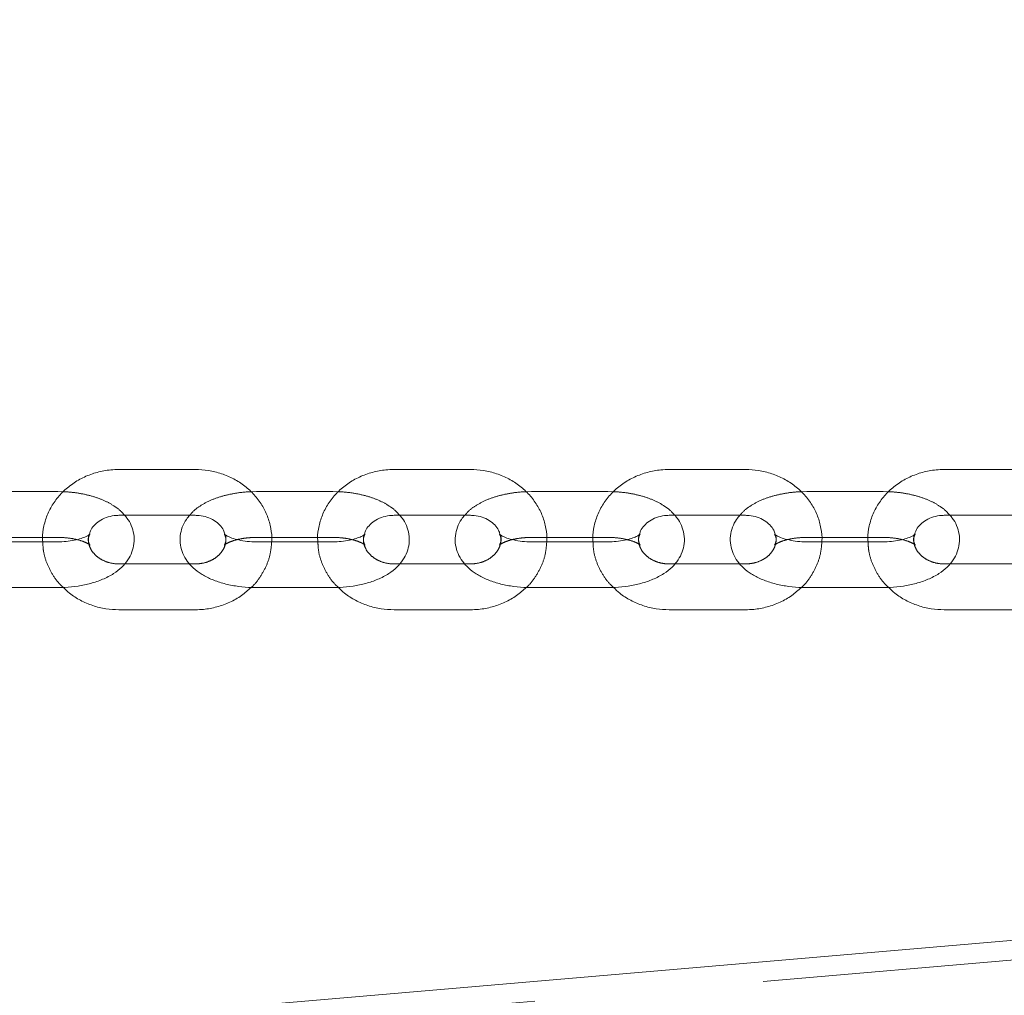
# Model space of a CAD drawing. Units: millimetres. Extents: x 0 to 59.4, y 0 to 42.1.
# Drawn here: x 12.8 to 13.2, y 7.4 to 7.8 of the extents above; entities that cross this region are included whole.
import ezdxf

# ---------------------------------------------------------------- set-up
doc = ezdxf.new("R2010")
doc.units = ezdxf.units.MM
doc.linetypes.add('HIDDEN', pattern=[0.1905, 0.127, -0.0635])

msp = doc.modelspace()

# ---------------------------------------------------------------- linework, layer by layer
at = {"color": 7, "linetype": 'Continuous', "lineweight": 15}
for p, q in [((19.3769, 7.9382), (12.59412, 7.35491)), ((12.89689, 7.61701), (12.86356, 7.61701)), ((13.01689, 7.61701), (12.98356, 7.61701)), ((13.13689, 7.61701), (13.10356, 7.61701)), ((13.25689, 7.61701), (13.22356, 7.61701)), ((12.83689, 7.60736), (12.80356, 7.60736)), ((12.83922, 7.60729), (12.83689, 7.60736)), ((12.92356, 7.60736), (12.92111, 7.60729)), ((12.95689, 7.60736), (12.92356, 7.60736)), ((12.95922, 7.60729), (12.95689, 7.60736)), ((13.04356, 7.60736), (13.04111, 7.60729)), ((13.07689, 7.60736), (13.04356, 7.60736)), ((13.07922, 7.60729), (13.07689, 7.60736)), ((13.16356, 7.60736), (13.16111, 7.60729)), ((13.19689, 7.60736), (13.16356, 7.60736)), ((13.19922, 7.60729), (13.19689, 7.60736)), ((12.86356, 7.59701), (12.89689, 7.59701)), ((12.98356, 7.59701), (13.01689, 7.59701)), ((13.10356, 7.59701), (13.13689, 7.59701)), ((13.22356, 7.59701), (13.25689, 7.59701)), ((12.83689, 7.58545), (12.80356, 7.58545)), ((12.8101, 7.58736), (12.83028, 7.58736)), ((12.95689, 7.58545), (12.92356, 7.58545)), ((12.9301, 7.58736), (12.95028, 7.58736)), ((13.07689, 7.58545), (13.04356, 7.58545)), ((13.0501, 7.58736), (13.07028, 7.58736)), ((13.19689, 7.58545), (13.16356, 7.58545)), ((13.1701, 7.58736), (13.19028, 7.58736)), ((12.89445, 7.5758), (12.86598, 7.5758)), ((13.01445, 7.5758), (12.98598, 7.5758)), ((13.13445, 7.5758), (13.10598, 7.5758)), ((13.25445, 7.5758), (13.22598, 7.5758)), ((12.80356, 7.56545), (12.83689, 7.56545)), ((12.92356, 7.56545), (12.95689, 7.56545)), ((13.04356, 7.56545), (13.07689, 7.56545)), ((13.16356, 7.56545), (13.19689, 7.56545)), ((12.86356, 7.5558), (12.89689, 7.5558)), ((12.98356, 7.5558), (13.01689, 7.5558)), ((13.10356, 7.5558), (13.13689, 7.5558)), ((13.22356, 7.5558), (13.25689, 7.5558))]:
    msp.add_line(p, q, dxfattribs=at)
at = {"color": 7, "linetype": 'HIDDEN', "lineweight": 0}
for p, q in [((19.37764, 7.92956), (12.59486, 7.34627)), ((12.83028, 7.58736), (12.83689, 7.58736)), ((12.92356, 7.58736), (12.9301, 7.58736)), ((12.95028, 7.58736), (12.95689, 7.58736)), ((13.04356, 7.58736), (13.0501, 7.58736)), ((13.07028, 7.58736), (13.07689, 7.58736)), ((13.16356, 7.58736), (13.1701, 7.58736)), ((13.19028, 7.58736), (13.19689, 7.58736)), ((12.86598, 7.5758), (12.86356, 7.5758)), ((12.89689, 7.5758), (12.89445, 7.5758)), ((12.98598, 7.5758), (12.98356, 7.5758)), ((13.01689, 7.5758), (13.01445, 7.5758)), ((13.10598, 7.5758), (13.10356, 7.5758)), ((13.13689, 7.5758), (13.13445, 7.5758)), ((13.22598, 7.5758), (13.22356, 7.5758))]:
    msp.add_line(p, q, dxfattribs=at)
at = {"color": 7, "linetype": 'Continuous', "lineweight": 15}
for radius, start in [(12.0005, 104.585137), (11.7995, 104.566922)]:
    msp.add_arc((17.77067, 0.27393), radius, start, 147.106543, dxfattribs=at)
at = {"color": 7, "linetype": 'HIDDEN', "lineweight": 0}
for radius, start in [(11.9885, 104.584081), (11.8115, 104.568025)]:
    msp.add_arc((17.77067, 0.27393), radius, start, 147.106543, dxfattribs=at)
at = {"color": 7, "linetype": 'Continuous', "lineweight": 15}
for points, knots in [([(15.39831, 11.87964), (15.39794, 11.87944), (15.37918, 11.86977), (15.34213, 11.84997), (15.28723, 11.81979), (15.23249, 11.78852), (15.17789, 11.75625), (15.12345, 11.72296), (15.06918, 11.68865), (15.01506, 11.65334), (14.96112, 11.61701), (14.90736, 11.57968), (14.85378, 11.54135), (14.80039, 11.50202), (14.74718, 11.4617), (14.69418, 11.42039), (14.64138, 11.37809), (14.58878, 11.33481), (14.5364, 11.29055), (14.48423, 11.24532), (14.43229, 11.19911), (14.38057, 11.15195), (14.32909, 11.10382), (14.27784, 11.05473), (14.22684, 11.0047), (14.17608, 10.95371), (14.12557, 10.90179), (14.07531, 10.84892), (14.02531, 10.79513), (13.97558, 10.74041), (13.92612, 10.68476), (13.87693, 10.6282), (13.82802, 10.57073), (13.77939, 10.51236), (13.73104, 10.45308), (13.68299, 10.39291), (13.63523, 10.33184), (13.58776, 10.2699), (13.5406, 10.20708), (13.49375, 10.14338), (13.44721, 10.07882), (13.40098, 10.0134), (13.35507, 9.94712), (13.30948, 9.88), (13.26422, 9.81203), (13.21928, 9.74323), (13.17468, 9.6736), (13.13042, 9.60314), (13.0865, 9.53187), (13.04293, 9.45979), (12.9997, 9.3869), (12.95682, 9.31322), (12.91431, 9.23874), (12.87214, 9.16348), (12.83035, 9.08744), (12.78892, 9.01063), (12.74785, 8.93306), (12.70717, 8.85473), (12.66685, 8.77565), (12.62692, 8.69583), (12.58737, 8.61527), (12.54821, 8.53398), (12.50943, 8.45197), (12.47105, 8.36925), (12.43307, 8.28582), (12.39548, 8.20169), (12.3583, 8.11686), (12.32152, 8.03135), (12.28515, 7.94517), (12.24919, 7.85831), (12.21365, 7.77079), (12.17852, 7.68262), (12.14381, 7.5938), (12.10953, 7.50434), (12.07567, 7.41425), (12.04224, 7.32354), (12.00925, 7.23221), (11.97668, 7.14027), (11.94456, 7.04774), (11.91288, 6.9546), (11.88171, 6.86125), (11.86135, 6.79864), (11.85122, 6.76749)], [0, 0, 0, 0, 0.000256, 0.012848, 0.025444, 0.038043, 0.050648, 0.063256, 0.075869, 0.088486, 0.101106, 0.113731, 0.126359, 0.138991, 0.151625, 0.164263, 0.176904, 0.189548, 0.202195, 0.214843, 0.227495, 0.240148, 0.252804, 0.265461, 0.27812, 0.290781, 0.303443, 0.316107, 0.328772, 0.341438, 0.354105, 0.366773, 0.379441, 0.392111, 0.404781, 0.417451, 0.430122, 0.442794, 0.455466, 0.468138, 0.48081, 0.493482, 0.506154, 0.518827, 0.531499, 0.544171, 0.556843, 0.569515, 0.582187, 0.594858, 0.607529, 0.6202, 0.632871, 0.645541, 0.658211, 0.67088, 0.683549, 0.696218, 0.708886, 0.721554, 0.734222, 0.746889, 0.759555, 0.772221, 0.784887, 0.797552, 0.810216, 0.822881, 0.835544, 0.848208, 0.86087, 0.873533, 0.886194, 0.898856, 0.911517, 0.924177, 0.936837, 0.949497, 0.962156, 0.974814, 0.987472, 1, 1, 1, 1]), ([(12.28287, 7.39412), (12.29376, 7.4229), (12.31582, 7.48124), (12.34958, 7.56832), (12.38402, 7.65556), (12.41886, 7.74212), (12.45411, 7.82801), (12.48975, 7.91323), (12.52579, 7.99776), (12.56222, 8.0816), (12.59903, 8.16473), (12.63623, 8.24717), (12.67382, 8.32888), (12.71178, 8.40988), (12.75011, 8.49014), (12.78881, 8.56967), (12.82788, 8.64846), (12.86731, 8.72649), (12.9071, 8.80377), (12.94725, 8.88029), (12.98774, 8.95603), (13.02859, 9.031), (13.06978, 9.10518), (13.11131, 9.17857), (13.15317, 9.25117), (13.19538, 9.32291), (13.22745, 9.37668), (13.24555, 9.40627), (13.24936, 9.41249)], [0, 0, 0, 0, 0.038608, 0.078244, 0.117878, 0.157511, 0.197142, 0.236772, 0.2764, 0.316027, 0.355652, 0.395275, 0.434897, 0.474518, 0.514137, 0.553754, 0.59337, 0.632984, 0.672597, 0.712208, 0.751818, 0.791427, 0.831034, 0.87064, 0.910245, 0.949848, 0.989451, 1, 1, 1, 1]), ([(12.86356, 7.61701), (12.86237, 7.61697), (12.85918, 7.61688), (12.85406, 7.61591), (12.84844, 7.61388), (12.8433, 7.61093), (12.83881, 7.60718), (12.83514, 7.60273), (12.83238, 7.59776), (12.83074, 7.59243), (12.83007, 7.58826), (12.8303, 7.58594), (12.83034, 7.58545)], [0, 0, 0, 0, 0.067864, 0.181576, 0.295583, 0.409594, 0.523341, 0.636514, 0.748815, 0.86008, 0.970338, 1, 1, 1, 1]), ([(12.93017, 7.58545), (12.93019, 7.5856), (12.93043, 7.58755), (12.9299, 7.59135), (12.92852, 7.59663), (12.92605, 7.60157), (12.92271, 7.60603), (12.91856, 7.60989), (12.91372, 7.61302), (12.90834, 7.61531), (12.90267, 7.61675), (12.89879, 7.61692), (12.89689, 7.61701)], [0, 0, 0, 0, 0.008776, 0.118295, 0.227416, 0.33652, 0.446037, 0.556271, 0.667353, 0.779259, 0.891881, 1, 1, 1, 1]), ([(12.98356, 7.61701), (12.98237, 7.61697), (12.97918, 7.61688), (12.97406, 7.61591), (12.96844, 7.61388), (12.9633, 7.61093), (12.95881, 7.60718), (12.95514, 7.60273), (12.95238, 7.59776), (12.95074, 7.59243), (12.95007, 7.58826), (12.9503, 7.58594), (12.95034, 7.58545)], [0, 0, 0, 0, 0.067868, 0.181575, 0.295583, 0.409594, 0.52334, 0.636515, 0.748815, 0.860079, 0.970338, 1, 1, 1, 1]), ([(13.05017, 7.58545), (13.05019, 7.5856), (13.05043, 7.58755), (13.0499, 7.59135), (13.04852, 7.59663), (13.04605, 7.60157), (13.04271, 7.60603), (13.03856, 7.60989), (13.03372, 7.61302), (13.02834, 7.61531), (13.02267, 7.61675), (13.01879, 7.61692), (13.01689, 7.61701)], [0, 0, 0, 0, 0.008776, 0.118295, 0.227416, 0.33652, 0.446037, 0.556271, 0.667353, 0.779259, 0.891881, 1, 1, 1, 1]), ([(13.10356, 7.61701), (13.10237, 7.61697), (13.09918, 7.61688), (13.09406, 7.61591), (13.08844, 7.61388), (13.0833, 7.61093), (13.07881, 7.60718), (13.07514, 7.60273), (13.07238, 7.59776), (13.07074, 7.59243), (13.07007, 7.58826), (13.0703, 7.58594), (13.07034, 7.58545)], [0, 0, 0, 0, 0.067864, 0.181576, 0.29558, 0.409595, 0.523339, 0.636514, 0.748814, 0.860079, 0.970338, 1, 1, 1, 1]), ([(13.17017, 7.58545), (13.17019, 7.5856), (13.17043, 7.58755), (13.1699, 7.59135), (13.16852, 7.59663), (13.16605, 7.60157), (13.16271, 7.60603), (13.15856, 7.60989), (13.15372, 7.61302), (13.14834, 7.61531), (13.14267, 7.61675), (13.13879, 7.61692), (13.13689, 7.61701)], [0, 0, 0, 0, 0.008776, 0.118296, 0.227415, 0.33652, 0.446037, 0.556272, 0.667353, 0.779262, 0.891884, 1, 1, 1, 1]), ([(13.22356, 7.61701), (13.22237, 7.61697), (13.21918, 7.61688), (13.21406, 7.61591), (13.20844, 7.61388), (13.2033, 7.61093), (13.19881, 7.60718), (13.19514, 7.60273), (13.19238, 7.59776), (13.19074, 7.59243), (13.19007, 7.58826), (13.1903, 7.58594), (13.19034, 7.58545)], [0, 0, 0, 0, 0.067864, 0.181576, 0.29558, 0.409594, 0.523338, 0.636514, 0.748814, 0.86008, 0.970338, 1, 1, 1, 1]), ([(12.83689, 7.56545), (12.83793, 7.56547), (12.84091, 7.56552), (12.8458, 7.56604), (12.85137, 7.5672), (12.85662, 7.569), (12.86117, 7.57137), (12.86483, 7.57423), (12.86754, 7.57741), (12.86937, 7.58091), (12.87031, 7.58477), (12.87022, 7.58877), (12.86907, 7.59256), (12.8676, 7.59532), (12.86637, 7.59662), (12.866, 7.59701)], [0, 0, 0, 0, 0.049486, 0.142203, 0.236102, 0.332385, 0.43257, 0.519763, 0.59902, 0.673255, 0.745155, 0.822518, 0.896255, 0.969063, 1, 1, 1, 1]), ([(12.85073, 7.58892), (12.85083, 7.58934), (12.85115, 7.59056), (12.85254, 7.59249), (12.85487, 7.59458), (12.85794, 7.59615), (12.86099, 7.59691), (12.86289, 7.59698), (12.86356, 7.59701)], [0, 0, 0, 0, 0.102952, 0.302196, 0.492655, 0.694718, 0.892095, 1, 1, 1, 1]), ([(12.89446, 7.59701), (12.89395, 7.59644), (12.89257, 7.59491), (12.8911, 7.59188), (12.89013, 7.58804), (12.89023, 7.58404), (12.89135, 7.58023), (12.8933, 7.57687), (12.89598, 7.57391), (12.89943, 7.5713), (12.90371, 7.56907), (12.90874, 7.5673), (12.9143, 7.56609), (12.91931, 7.56552), (12.92241, 7.56547), (12.92356, 7.56545)], [0, 0, 0, 0, 0.044548, 0.118759, 0.190643, 0.267992, 0.341712, 0.414503, 0.49019, 0.572206, 0.662217, 0.757487, 0.852269, 0.945575, 1, 1, 1, 1]), ([(12.89689, 7.59701), (12.89743, 7.59699), (12.89917, 7.59694), (12.90205, 7.5963), (12.90516, 7.59485), (12.90761, 7.59284), (12.90918, 7.59077), (12.90959, 7.58941), (12.90975, 7.58887)], [0, 0, 0, 0, 0.085929, 0.278621, 0.471681, 0.666222, 0.865285, 1, 1, 1, 1]), ([(12.95689, 7.56545), (12.95793, 7.56547), (12.96091, 7.56552), (12.9658, 7.56604), (12.97137, 7.5672), (12.97662, 7.569), (12.98117, 7.57137), (12.98483, 7.57423), (12.98754, 7.57741), (12.98937, 7.58091), (12.99031, 7.58477), (12.99022, 7.58877), (12.98907, 7.59256), (12.9876, 7.59532), (12.98637, 7.59662), (12.986, 7.59701)], [0, 0, 0, 0, 0.049487, 0.142203, 0.2361, 0.332386, 0.432571, 0.519763, 0.599021, 0.673256, 0.745156, 0.822518, 0.896255, 0.969062, 1, 1, 1, 1]), ([(12.97073, 7.58892), (12.97083, 7.58934), (12.97115, 7.59056), (12.97254, 7.59249), (12.97487, 7.59458), (12.97794, 7.59615), (12.98099, 7.59691), (12.98289, 7.59698), (12.98356, 7.59701)], [0, 0, 0, 0, 0.102952, 0.30219, 0.492656, 0.694718, 0.892096, 1, 1, 1, 1]), ([(13.01446, 7.59701), (13.01395, 7.59644), (13.01257, 7.59491), (13.0111, 7.59188), (13.01013, 7.58804), (13.01023, 7.58404), (13.01135, 7.58023), (13.0133, 7.57687), (13.01598, 7.57391), (13.01943, 7.5713), (13.02371, 7.56907), (13.02874, 7.5673), (13.0343, 7.56609), (13.03931, 7.56552), (13.04241, 7.56547), (13.04356, 7.56545)], [0, 0, 0, 0, 0.044548, 0.118761, 0.190644, 0.267993, 0.341713, 0.414505, 0.490192, 0.572209, 0.66222, 0.757489, 0.852272, 0.945578, 1, 1, 1, 1]), ([(13.01689, 7.59701), (13.01743, 7.59699), (13.01917, 7.59694), (13.02205, 7.5963), (13.02516, 7.59485), (13.02761, 7.59284), (13.02918, 7.59077), (13.02959, 7.58941), (13.02975, 7.58887)], [0, 0, 0, 0, 0.08593, 0.278611, 0.47168, 0.666222, 0.865285, 1, 1, 1, 1]), ([(13.07689, 7.56545), (13.07793, 7.56547), (13.08091, 7.56552), (13.0858, 7.56604), (13.09137, 7.5672), (13.09662, 7.569), (13.10117, 7.57137), (13.10483, 7.57423), (13.10754, 7.57741), (13.10937, 7.58091), (13.11031, 7.58477), (13.11022, 7.58877), (13.10907, 7.59256), (13.1076, 7.59532), (13.10637, 7.59662), (13.106, 7.59701)], [0, 0, 0, 0, 0.049486, 0.142203, 0.236099, 0.332383, 0.43257, 0.519762, 0.59902, 0.673255, 0.745155, 0.822517, 0.896253, 0.969063, 1, 1, 1, 1]), ([(13.09073, 7.58892), (13.09083, 7.58934), (13.09115, 7.59056), (13.09254, 7.59249), (13.09487, 7.59458), (13.09794, 7.59615), (13.10099, 7.59691), (13.10289, 7.59698), (13.10356, 7.59701)], [0, 0, 0, 0, 0.102955, 0.302195, 0.492662, 0.694726, 0.892095, 1, 1, 1, 1]), ([(13.13446, 7.59701), (13.13395, 7.59644), (13.13257, 7.59491), (13.1311, 7.59188), (13.13013, 7.58804), (13.13023, 7.58404), (13.13135, 7.58023), (13.1333, 7.57687), (13.13598, 7.57391), (13.13943, 7.5713), (13.14371, 7.56907), (13.14874, 7.5673), (13.1543, 7.56609), (13.15931, 7.56552), (13.16241, 7.56547), (13.16356, 7.56545)], [0, 0, 0, 0, 0.044548, 0.118761, 0.190644, 0.267993, 0.341712, 0.414503, 0.490192, 0.572206, 0.662218, 0.75749, 0.852272, 0.945578, 1, 1, 1, 1]), ([(13.13689, 7.59701), (13.13743, 7.59699), (13.13917, 7.59694), (13.14205, 7.5963), (13.14516, 7.59485), (13.14761, 7.59284), (13.14918, 7.59077), (13.14959, 7.58941), (13.14975, 7.58887)], [0, 0, 0, 0, 0.08593, 0.278611, 0.47168, 0.666222, 0.865285, 1, 1, 1, 1]), ([(13.19689, 7.56545), (13.19793, 7.56547), (13.20091, 7.56552), (13.2058, 7.56604), (13.21137, 7.5672), (13.21662, 7.569), (13.22117, 7.57137), (13.22483, 7.57423), (13.22754, 7.57741), (13.22937, 7.58091), (13.23031, 7.58477), (13.23022, 7.58877), (13.22907, 7.59256), (13.2276, 7.59532), (13.22637, 7.59662), (13.226, 7.59701)], [0, 0, 0, 0, 0.04949, 0.142206, 0.236102, 0.332385, 0.43257, 0.519762, 0.599022, 0.673256, 0.745156, 0.822518, 0.896255, 0.969063, 1, 1, 1, 1]), ([(13.21071, 7.58887), (13.21082, 7.5893), (13.21114, 7.59054), (13.21254, 7.59249), (13.21487, 7.59458), (13.21794, 7.59615), (13.22099, 7.59691), (13.22289, 7.59698), (13.22356, 7.59701)], [0, 0, 0, 0, 0.107082, 0.305405, 0.494996, 0.696131, 0.892591, 1, 1, 1, 1]), ([(12.85093, 7.58881), (12.85094, 7.58882), (12.85103, 7.58894), (12.85062, 7.58849), (12.84934, 7.58776), (12.84712, 7.58686), (12.84413, 7.58609), (12.84062, 7.58555), (12.83811, 7.58548), (12.83689, 7.58545)], [0, 0, 0, 0, 0.010979, 0.161501, 0.313936, 0.474721, 0.646702, 0.828022, 1, 1, 1, 1]), ([(12.92356, 7.58545), (12.92287, 7.58546), (12.92084, 7.58549), (12.91757, 7.58585), (12.91415, 7.5866), (12.91158, 7.58754), (12.91005, 7.58834), (12.90946, 7.58888), (12.90955, 7.58877), (12.90957, 7.58874)], [0, 0, 0, 0, 0.09734, 0.286261, 0.472063, 0.651162, 0.803744, 0.950755, 1, 1, 1, 1]), ([(12.97093, 7.58881), (12.97094, 7.58882), (12.97103, 7.58894), (12.97062, 7.58849), (12.96934, 7.58776), (12.96712, 7.58686), (12.96413, 7.58609), (12.96062, 7.58555), (12.95811, 7.58548), (12.95689, 7.58545)], [0, 0, 0, 0, 0.0109788, 0.1615014, 0.3139368, 0.4747217, 0.6467105, 0.8280213, 1, 1, 1, 1]), ([(13.04356, 7.58545), (13.04287, 7.58546), (13.04084, 7.58549), (13.03757, 7.58585), (13.03415, 7.5866), (13.03158, 7.58754), (13.03005, 7.58834), (13.02946, 7.58888), (13.02955, 7.58877), (13.02957, 7.58874)], [0, 0, 0, 0, 0.097332, 0.286254, 0.472058, 0.651159, 0.803743, 0.950754, 1, 1, 1, 1]), ([(13.09093, 7.58881), (13.09094, 7.58882), (13.09103, 7.58894), (13.09062, 7.58849), (13.08934, 7.58776), (13.08712, 7.58686), (13.08413, 7.58609), (13.08062, 7.58555), (13.07811, 7.58548), (13.07689, 7.58545)], [0, 0, 0, 0, 0.010979, 0.161502, 0.313941, 0.474721, 0.64671, 0.828021, 1, 1, 1, 1]), ([(13.16356, 7.58545), (13.16287, 7.58546), (13.16084, 7.58549), (13.15757, 7.58585), (13.15415, 7.5866), (13.15158, 7.58754), (13.15005, 7.58834), (13.14946, 7.58888), (13.14955, 7.58877), (13.14957, 7.58874)], [0, 0, 0, 0, 0.097341, 0.286255, 0.472058, 0.651159, 0.803743, 0.950754, 1, 1, 1, 1]), ([(13.21093, 7.58881), (13.21094, 7.58882), (13.21103, 7.58894), (13.21062, 7.58849), (13.20934, 7.58776), (13.20712, 7.58686), (13.20413, 7.58609), (13.20062, 7.58555), (13.19811, 7.58548), (13.19689, 7.58545)], [0, 0, 0, 0, 0.010979, 0.161501, 0.313939, 0.474717, 0.646704, 0.828023, 1, 1, 1, 1]), ([(12.83934, 7.56552), (12.8402, 7.56467), (12.8424, 7.5625), (12.84674, 7.55981), (12.8521, 7.55749), (12.85778, 7.55607), (12.86166, 7.55589), (12.86356, 7.5558)], [0, 0, 0, 0, 0.13741, 0.353345, 0.570891, 0.789819, 1, 1, 1, 1]), ([(12.89689, 7.5558), (12.89808, 7.55584), (12.90127, 7.55593), (12.90639, 7.5569), (12.91199, 7.55894), (12.91708, 7.56178), (12.91988, 7.5643), (12.92123, 7.56552)], [0, 0, 0, 0, 0.131503, 0.351849, 0.572759, 0.793681, 1, 1, 1, 1]), ([(12.95934, 7.56552), (12.9602, 7.56467), (12.9624, 7.5625), (12.96674, 7.55981), (12.9721, 7.55749), (12.97778, 7.55607), (12.98166, 7.55589), (12.98356, 7.5558)], [0, 0, 0, 0, 0.13741, 0.353339, 0.570891, 0.78982, 1, 1, 1, 1]), ([(13.01689, 7.5558), (13.01808, 7.55584), (13.02127, 7.55593), (13.02639, 7.5569), (13.03199, 7.55894), (13.03708, 7.56178), (13.03988, 7.5643), (13.04123, 7.56552)], [0, 0, 0, 0, 0.131503, 0.351849, 0.572759, 0.793681, 1, 1, 1, 1]), ([(13.07934, 7.56552), (13.0802, 7.56467), (13.0824, 7.5625), (13.08674, 7.55981), (13.0921, 7.55749), (13.09778, 7.55607), (13.10166, 7.55589), (13.10356, 7.5558)], [0, 0, 0, 0, 0.137411, 0.353342, 0.570888, 0.789825, 1, 1, 1, 1]), ([(13.13689, 7.5558), (13.13808, 7.55584), (13.14127, 7.55593), (13.14639, 7.5569), (13.15199, 7.55894), (13.15708, 7.56178), (13.15988, 7.5643), (13.16123, 7.56552)], [0, 0, 0, 0, 0.131503, 0.351851, 0.572762, 0.79368, 1, 1, 1, 1]), ([(13.19934, 7.56552), (13.2002, 7.56467), (13.2024, 7.5625), (13.20674, 7.55981), (13.2121, 7.55749), (13.21778, 7.55607), (13.22166, 7.55589), (13.22356, 7.5558)], [0, 0, 0, 0, 0.137411, 0.353342, 0.570888, 0.789818, 1, 1, 1, 1])]:
    msp.add_open_spline(points, degree=3, knots=knots, dxfattribs=at)
at = {"color": 7, "linetype": 'HIDDEN', "lineweight": 0}
for points, knots in [([(15.13649, 11.87357), (15.13588, 11.87335), (15.10954, 11.86375), (15.05758, 11.84411), (14.98069, 11.81421), (14.90402, 11.78324), (14.82755, 11.75127), (14.7513, 11.71828), (14.67527, 11.68429), (14.59946, 11.64929), (14.5239, 11.6133), (14.44857, 11.5763), (14.37349, 11.53831), (14.29867, 11.49933), (14.22411, 11.45936), (14.14982, 11.41841), (14.07581, 11.37647), (14.00207, 11.33356), (13.92863, 11.28967), (13.85548, 11.24481), (13.78263, 11.19899), (13.71009, 11.1522), (13.63786, 11.10446), (13.56595, 11.05576), (13.49437, 11.00612), (13.42312, 10.95553), (13.35222, 10.90399), (13.28166, 10.85153), (13.21145, 10.79813), (13.1416, 10.7438), (13.07212, 10.68855), (13.003, 10.63239), (12.93427, 10.57531), (12.86591, 10.51732), (12.79795, 10.45844), (12.73038, 10.39866), (12.66322, 10.33798), (12.59646, 10.27642), (12.53011, 10.21398), (12.46418, 10.15066), (12.39868, 10.08648), (12.33361, 10.02143), (12.26898, 9.95552), (12.20479, 9.88876), (12.14104, 9.82116), (12.07775, 9.75271), (12.01492, 9.68344), (11.95256, 9.61333), (11.89066, 9.5424), (11.82924, 9.47066), (11.7683, 9.3981), (11.70785, 9.32475), (11.64789, 9.2506), (11.58843, 9.17566), (11.52947, 9.09993), (11.47101, 9.02343), (11.41307, 8.94617), (11.35565, 8.86813), (11.29875, 8.78935), (11.24238, 8.70981), (11.18654, 8.62954), (11.13124, 8.54853), (11.07648, 8.46679), (11.02227, 8.38433), (10.96861, 8.30116), (10.9155, 8.21728), (10.86296, 8.13271), (10.81099, 8.04745), (10.75958, 7.9615), (10.70875, 7.87488), (10.6585, 7.78759), (10.60883, 7.69964), (10.55975, 7.61104), (10.51127, 7.52179), (10.46338, 7.43191), (10.41609, 7.3414), (10.36941, 7.25027), (10.32333, 7.15852), (10.27787, 7.06618), (10.23302, 6.97323), (10.18958, 6.88134), (10.15863, 6.81459), (10.14236, 6.77907), (10.13976, 6.77338)], [0, 0, 0, 0, 0.000296, 0.012904, 0.025513, 0.038123, 0.050734, 0.063345, 0.075958, 0.088571, 0.101186, 0.113801, 0.126418, 0.139035, 0.151653, 0.164272, 0.176892, 0.189513, 0.202135, 0.214758, 0.227382, 0.240006, 0.252631, 0.265257, 0.277884, 0.290512, 0.303141, 0.31577, 0.3284, 0.341031, 0.353662, 0.366294, 0.378927, 0.39156, 0.404195, 0.416829, 0.429464, 0.4421, 0.454737, 0.467373, 0.480011, 0.492649, 0.505287, 0.517926, 0.530565, 0.543205, 0.555845, 0.568485, 0.581126, 0.593767, 0.606408, 0.61905, 0.631692, 0.644334, 0.656977, 0.66962, 0.682263, 0.694906, 0.707549, 0.720193, 0.732837, 0.745481, 0.758125, 0.770769, 0.783413, 0.796058, 0.808702, 0.821347, 0.833992, 0.846637, 0.859281, 0.871926, 0.884571, 0.897216, 0.909862, 0.922507, 0.935152, 0.947797, 0.960442, 0.973087, 0.985732, 0.997712, 1, 1, 1, 1]), ([(15.40395, 11.86904), (15.40351, 11.86881), (15.38471, 11.85913), (15.34767, 11.83933), (15.29288, 11.8092), (15.23825, 11.77799), (15.18376, 11.74578), (15.12943, 11.71254), (15.07526, 11.6783), (15.02126, 11.64304), (14.96743, 11.60678), (14.91377, 11.56952), (14.86029, 11.53125), (14.80701, 11.49199), (14.75391, 11.45173), (14.70101, 11.41049), (14.64831, 11.36826), (14.59581, 11.32505), (14.54353, 11.28086), (14.49146, 11.2357), (14.43962, 11.18957), (14.388, 11.14247), (14.33661, 11.09441), (14.28546, 11.0454), (14.23454, 10.99544), (14.18388, 10.94453), (14.13346, 10.89268), (14.08329, 10.83989), (14.03338, 10.78617), (13.98374, 10.73153), (13.93436, 10.67596), (13.88526, 10.61948), (13.83642, 10.56208), (13.78787, 10.50378), (13.73961, 10.44458), (13.69163, 10.38449), (13.64395, 10.32351), (13.59656, 10.26164), (13.54947, 10.19889), (13.50269, 10.13527), (13.45622, 10.07079), (13.41006, 10.00545), (13.36422, 9.93925), (13.31869, 9.8722), (13.2735, 9.80431), (13.22863, 9.73558), (13.18409, 9.66603), (13.13989, 9.59565), (13.09603, 9.52445), (13.05252, 9.45244), (13.00935, 9.37963), (12.96653, 9.30602), (12.92406, 9.23162), (12.88196, 9.15643), (12.84021, 9.08047), (12.79883, 9.00373), (12.75782, 8.92623), (12.71718, 8.84797), (12.67692, 8.76896), (12.63703, 8.68921), (12.59753, 8.60872), (12.55841, 8.5275), (12.51968, 8.44556), (12.48135, 8.36291), (12.4434, 8.27954), (12.40586, 8.19548), (12.36872, 8.11072), (12.33198, 8.02528), (12.29565, 7.93916), (12.25973, 7.85237), (12.22422, 7.76492), (12.18913, 7.67681), (12.15446, 7.58805), (12.12021, 7.49866), (12.08638, 7.40863), (12.05299, 7.31798), (12.02002, 7.22671), (11.98749, 7.13484), (11.9554, 7.04236), (11.92375, 6.94929), (11.89278, 6.85649), (11.87259, 6.79442), (11.86263, 6.7638)], [0, 0, 0, 0, 0.000306, 0.012908, 0.025512, 0.038121, 0.050733, 0.063349, 0.075969, 0.088593, 0.10122, 0.11385, 0.126484, 0.13912, 0.151759, 0.164402, 0.177047, 0.189694, 0.202344, 0.214995, 0.227649, 0.240305, 0.252963, 0.265622, 0.278283, 0.290945, 0.303609, 0.316273, 0.328939, 0.341606, 0.354274, 0.366942, 0.379612, 0.392281, 0.404952, 0.417623, 0.430294, 0.442966, 0.455637, 0.46831, 0.480982, 0.493654, 0.506326, 0.518999, 0.531671, 0.544343, 0.557015, 0.569687, 0.582359, 0.595031, 0.607702, 0.620373, 0.633044, 0.645714, 0.658385, 0.671054, 0.683724, 0.696393, 0.709062, 0.72173, 0.734398, 0.747066, 0.759733, 0.7724, 0.785066, 0.797732, 0.810398, 0.823063, 0.835728, 0.848392, 0.861056, 0.873719, 0.886382, 0.899045, 0.911707, 0.924369, 0.937031, 0.949692, 0.962352, 0.975012, 0.987672, 1, 1, 1, 1]), ([(12.03105, 6.70934), (12.03636, 6.72572), (12.05178, 6.77324), (12.07763, 6.85144), (12.10874, 6.94375), (12.14028, 7.03546), (12.17225, 7.12656), (12.20465, 7.21705), (12.23746, 7.30691), (12.27069, 7.39615), (12.30434, 7.48475), (12.3384, 7.5727), (12.37287, 7.66), (12.40775, 7.74664), (12.44302, 7.83261), (12.4787, 7.9179), (12.51477, 8.00251), (12.55123, 8.08643), (12.58808, 8.16964), (12.62532, 8.25215), (12.66294, 8.33395), (12.70094, 8.41503), (12.73931, 8.49537), (12.77805, 8.57498), (12.81716, 8.65385), (12.85663, 8.73197), (12.89647, 8.80933), (12.93666, 8.88593), (12.9772, 8.96176), (13.01809, 9.03681), (13.05933, 9.11108), (13.10091, 9.18456), (13.14282, 9.25724), (13.18507, 9.32912), (13.22765, 9.40019), (13.27055, 9.47044), (13.31377, 9.53988), (13.35732, 9.60848), (13.40117, 9.67625), (13.44533, 9.74318), (13.4898, 9.80927), (13.53457, 9.87451), (13.57964, 9.93889), (13.625, 10.0024), (13.67064, 10.06505), (13.71657, 10.12683), (13.76278, 10.18773), (13.80927, 10.24774), (13.85603, 10.30687), (13.90305, 10.3651), (13.95034, 10.42243), (13.99789, 10.47886), (14.04569, 10.53438), (14.09373, 10.58899), (14.14203, 10.64268), (14.19057, 10.69546), (14.23934, 10.7473), (14.28834, 10.79822), (14.33758, 10.84817), (14.38104, 10.89139), (14.40818, 10.91756), (14.41875, 10.92775)], [0, 0, 0, 0, 0.0090549, 0.02626, 0.0434645, 0.0606686, 0.0778721, 0.0950751, 0.1122775, 0.1294793, 0.1466805, 0.1638812, 0.1810813, 0.1982808, 0.2154798, 0.2326781, 0.2498758, 0.267073, 0.2842695, 0.3014655, 0.3186609, 0.3358557, 0.3530498, 0.3702434, 0.3874365, 0.4046289, 0.4218208, 0.4390121, 0.4562029, 0.4733932, 0.4905829, 0.5077722, 0.524961, 0.5421493, 0.5593372, 0.5765246, 0.5937118, 0.6108985, 0.628085, 0.6452712, 0.6624571, 0.6796429, 0.6968285, 0.7140141, 0.7311997, 0.7483852, 0.7655708, 0.7827567, 0.7999427, 0.817129, 0.8343157, 0.851503, 0.8686908, 0.8858793, 0.9030686, 0.9202587, 0.93745, 0.9546424, 0.9718361, 0.9890312, 1, 1, 1, 1]), ([(10.30072, 6.69976), (10.30823, 6.71612), (10.33002, 6.76363), (10.36658, 6.84183), (10.41059, 6.93416), (10.45522, 7.02589), (10.50045, 7.11703), (10.54629, 7.20755), (10.59272, 7.29745), (10.63975, 7.38673), (10.68737, 7.47537), (10.73558, 7.56338), (10.78437, 7.65073), (10.83374, 7.73742), (10.88368, 7.82345), (10.93419, 7.9088), (10.98526, 7.99347), (11.03689, 8.07746), (11.08908, 8.16075), (11.14182, 8.24334), (11.1951, 8.32521), (11.24893, 8.40637), (11.30329, 8.48681), (11.35818, 8.56651), (11.41359, 8.64547), (11.46953, 8.72369), (11.52599, 8.80116), (11.58295, 8.87786), (11.64043, 8.9538), (11.6984, 9.02897), (11.75687, 9.10336), (11.81583, 9.17696), (11.87527, 9.24976), (11.9352, 9.32177), (11.9956, 9.39298), (12.05646, 9.46337), (12.1178, 9.53294), (12.17959, 9.60169), (12.24183, 9.66961), (12.30452, 9.73669), (12.36765, 9.80294), (12.43122, 9.86833), (12.49522, 9.93287), (12.55965, 9.99655), (12.62449, 10.05937), (12.68975, 10.12131), (12.75541, 10.18238), (12.82148, 10.24257), (12.88794, 10.30187), (12.95479, 10.36028), (13.02203, 10.4178), (13.08965, 10.47441), (13.15764, 10.53012), (13.22599, 10.58491), (13.2947, 10.63879), (13.36379, 10.69171), (13.42107, 10.7348), (13.45544, 10.75989), (13.46654, 10.768)], [0, 0, 0, 0, 0.009551, 0.027727, 0.045902, 0.064078, 0.082254, 0.100429, 0.118605, 0.13678, 0.154956, 0.173131, 0.191307, 0.209482, 0.227658, 0.245834, 0.26401, 0.282186, 0.300362, 0.318538, 0.336714, 0.35489, 0.373067, 0.391243, 0.40942, 0.427598, 0.445775, 0.463952, 0.48213, 0.500308, 0.518487, 0.536666, 0.554845, 0.573024, 0.591204, 0.609384, 0.627565, 0.645746, 0.663928, 0.68211, 0.700293, 0.718476, 0.73666, 0.754845, 0.77303, 0.791216, 0.809402, 0.82759, 0.845778, 0.863967, 0.882157, 0.900347, 0.918539, 0.936731, 0.954925, 0.973119, 0.991315, 1, 1, 1, 1]), ([(12.866, 7.59701), (12.8655, 7.5976), (12.86409, 7.59927), (12.86099, 7.60149), (12.85674, 7.60375), (12.8517, 7.60552), (12.84615, 7.60671), (12.8419, 7.60723), (12.83958, 7.60728), (12.83922, 7.60729)], [0, 0, 0, 0, 0.0865, 0.244979, 0.418923, 0.603022, 0.786186, 0.966491, 1, 1, 1, 1]), ([(12.92111, 7.60729), (12.92089, 7.60729), (12.91872, 7.60724), (12.91464, 7.60676), (12.90908, 7.60561), (12.90382, 7.60382), (12.89931, 7.60141), (12.89615, 7.59912), (12.89484, 7.59748), (12.89446, 7.59701)], [0, 0, 0, 0, 0.02032, 0.200194, 0.38236, 0.569155, 0.763514, 0.932671, 1, 1, 1, 1]), ([(12.986, 7.59701), (12.9855, 7.5976), (12.98409, 7.59927), (12.98099, 7.60149), (12.97674, 7.60375), (12.9717, 7.60552), (12.96615, 7.60671), (12.9619, 7.60723), (12.95958, 7.60728), (12.95922, 7.60729)], [0, 0, 0, 0, 0.0865, 0.244979, 0.418923, 0.603028, 0.786186, 0.966491, 1, 1, 1, 1]), ([(13.04111, 7.60729), (13.04089, 7.60729), (13.03872, 7.60724), (13.03464, 7.60676), (13.02908, 7.60561), (13.02382, 7.60382), (13.01931, 7.60141), (13.01615, 7.59912), (13.01484, 7.59748), (13.01446, 7.59701)], [0, 0, 0, 0, 0.02032, 0.200194, 0.38236, 0.569155, 0.763514, 0.932671, 1, 1, 1, 1]), ([(13.106, 7.59701), (13.1055, 7.5976), (13.10409, 7.59927), (13.10099, 7.60149), (13.09674, 7.60375), (13.0917, 7.60552), (13.08615, 7.60671), (13.0819, 7.60723), (13.07958, 7.60728), (13.07922, 7.60729)], [0, 0, 0, 0, 0.086497, 0.24498, 0.418918, 0.603022, 0.78618, 0.966485, 1, 1, 1, 1]), ([(13.16111, 7.60729), (13.16089, 7.60729), (13.15872, 7.60724), (13.15464, 7.60676), (13.14908, 7.60561), (13.14382, 7.60382), (13.13931, 7.60141), (13.13615, 7.59912), (13.13484, 7.59748), (13.13446, 7.59701)], [0, 0, 0, 0, 0.02032, 0.200193, 0.38236, 0.569159, 0.763517, 0.932675, 1, 1, 1, 1]), ([(13.226, 7.59701), (13.2255, 7.5976), (13.22409, 7.59927), (13.22099, 7.60149), (13.21674, 7.60375), (13.2117, 7.60552), (13.20615, 7.60671), (13.2019, 7.60723), (13.19958, 7.60728), (13.19922, 7.60729)], [0, 0, 0, 0, 0.086497, 0.24498, 0.418923, 0.603022, 0.78618, 0.966485, 1, 1, 1, 1]), ([(12.83034, 7.58545), (12.8304, 7.58413), (12.83054, 7.58099), (12.83196, 7.57617), (12.83442, 7.57127), (12.83694, 7.56766), (12.83884, 7.56597), (12.83934, 7.56552)], [0, 0, 0, 0, 0.178588, 0.422621, 0.666624, 0.91156, 1, 1, 1, 1]), ([(12.83689, 7.58736), (12.83758, 7.58735), (12.83961, 7.58732), (12.84288, 7.58696), (12.8463, 7.58621), (12.84886, 7.58529), (12.85043, 7.58443), (12.85107, 7.58389), (12.85083, 7.58405), (12.85023, 7.58533), (12.85016, 7.58721), (12.85076, 7.58863), (12.85088, 7.58875), (12.85093, 7.58881)], [0, 0, 0, 0, 0.053734, 0.15802, 0.260587, 0.35945, 0.443676, 0.524828, 0.615793, 0.713186, 0.822899, 0.921742, 1, 1, 1, 1]), ([(12.86356, 7.5758), (12.86302, 7.57582), (12.86128, 7.57587), (12.8584, 7.57651), (12.85529, 7.57796), (12.85282, 7.57998), (12.85111, 7.58234), (12.85025, 7.5849), (12.85008, 7.58711), (12.85056, 7.58847), (12.85073, 7.58892)], [0, 0, 0, 0, 0.060904, 0.197478, 0.33432, 0.4722, 0.613289, 0.761292, 0.920844, 1, 1, 1, 1]), ([(12.90975, 7.58887), (12.90987, 7.58857), (12.91035, 7.58737), (12.91025, 7.58529), (12.90952, 7.5827), (12.90793, 7.58032), (12.90557, 7.57823), (12.90251, 7.57667), (12.89946, 7.5759), (12.89756, 7.57583), (12.89689, 7.5758)], [0, 0, 0, 0, 0.052683, 0.212729, 0.365006, 0.506051, 0.640868, 0.783908, 0.923618, 1, 1, 1, 1]), ([(12.90957, 7.58874), (12.90958, 7.58873), (12.90961, 7.58871), (12.91024, 7.58746), (12.91027, 7.58559), (12.90972, 7.5842), (12.90937, 7.58386), (12.90979, 7.58427), (12.91112, 7.58506), (12.91332, 7.58595), (12.91632, 7.58672), (12.91983, 7.58726), (12.92234, 7.58733), (12.92356, 7.58736)], [0, 0, 0, 0, 0.063816, 0.1612624, 0.2710401, 0.3699383, 0.4542969, 0.5373508, 0.6214561, 0.7101672, 0.8050656, 0.9051088, 1, 1, 1, 1]), ([(12.92123, 7.56552), (12.92132, 7.5656), (12.92291, 7.56691), (12.92527, 7.57013), (12.92805, 7.57504), (12.92977, 7.58024), (12.93004, 7.58377), (12.93017, 7.58545)], [0, 0, 0, 0, 0.016329, 0.270372, 0.522448, 0.772188, 1, 1, 1, 1]), ([(12.95034, 7.58545), (12.9504, 7.58413), (12.95054, 7.58099), (12.95196, 7.57617), (12.95442, 7.57127), (12.95694, 7.56766), (12.95884, 7.56597), (12.95934, 7.56552)], [0, 0, 0, 0, 0.178588, 0.42262, 0.666618, 0.911554, 1, 1, 1, 1]), ([(12.95689, 7.58736), (12.95758, 7.58735), (12.95961, 7.58732), (12.96288, 7.58696), (12.9663, 7.58621), (12.96886, 7.58529), (12.97043, 7.58443), (12.97107, 7.58389), (12.97083, 7.58405), (12.97023, 7.58533), (12.97016, 7.58721), (12.97076, 7.58863), (12.97088, 7.58875), (12.97093, 7.58881)], [0, 0, 0, 0, 0.053734, 0.158015, 0.260583, 0.359446, 0.443675, 0.524827, 0.615792, 0.713185, 0.822898, 0.921742, 1, 1, 1, 1]), ([(12.98356, 7.5758), (12.98302, 7.57582), (12.98128, 7.57587), (12.9784, 7.57651), (12.97529, 7.57796), (12.97282, 7.57998), (12.97111, 7.58234), (12.97025, 7.5849), (12.97008, 7.58711), (12.97056, 7.58847), (12.97073, 7.58892)], [0, 0, 0, 0, 0.060904, 0.197478, 0.334318, 0.472203, 0.613292, 0.761293, 0.920844, 1, 1, 1, 1]), ([(13.02975, 7.58887), (13.02987, 7.58857), (13.03035, 7.58737), (13.03025, 7.58529), (13.02952, 7.5827), (13.02793, 7.58032), (13.02557, 7.57823), (13.02251, 7.57667), (13.01946, 7.5759), (13.01756, 7.57583), (13.01689, 7.5758)], [0, 0, 0, 0, 0.052683, 0.212729, 0.365006, 0.506051, 0.640868, 0.783908, 0.923618, 1, 1, 1, 1]), ([(13.02957, 7.58874), (13.02958, 7.58873), (13.02961, 7.58871), (13.03024, 7.58746), (13.03027, 7.58559), (13.02972, 7.5842), (13.02937, 7.58386), (13.02979, 7.58427), (13.03112, 7.58506), (13.03332, 7.58595), (13.03632, 7.58672), (13.03983, 7.58726), (13.04234, 7.58733), (13.04356, 7.58736)], [0, 0, 0, 0, 0.063816, 0.161262, 0.271041, 0.369939, 0.454298, 0.537352, 0.621459, 0.710171, 0.80507, 0.905108, 1, 1, 1, 1]), ([(13.04123, 7.56552), (13.04132, 7.5656), (13.04291, 7.56691), (13.04527, 7.57013), (13.04805, 7.57504), (13.04977, 7.58024), (13.05004, 7.58377), (13.05017, 7.58545)], [0, 0, 0, 0, 0.016329, 0.270372, 0.522448, 0.772188, 1, 1, 1, 1]), ([(13.07034, 7.58545), (13.0704, 7.58413), (13.07054, 7.58099), (13.07196, 7.57617), (13.07442, 7.57127), (13.07694, 7.56766), (13.07884, 7.56597), (13.07934, 7.56552)], [0, 0, 0, 0, 0.178587, 0.422621, 0.666619, 0.911554, 1, 1, 1, 1]), ([(13.07689, 7.58736), (13.07758, 7.58735), (13.07961, 7.58732), (13.08288, 7.58696), (13.0863, 7.58621), (13.08886, 7.58529), (13.09043, 7.58443), (13.09107, 7.58389), (13.09083, 7.58405), (13.09023, 7.58533), (13.09016, 7.58721), (13.09076, 7.58863), (13.09088, 7.58875), (13.09093, 7.58881)], [0, 0, 0, 0, 0.053729, 0.158015, 0.260583, 0.359446, 0.443674, 0.524827, 0.615792, 0.713184, 0.822898, 0.921742, 1, 1, 1, 1]), ([(13.10356, 7.5758), (13.10302, 7.57582), (13.10128, 7.57587), (13.0984, 7.57651), (13.09529, 7.57796), (13.09282, 7.57998), (13.09111, 7.58234), (13.09025, 7.5849), (13.09008, 7.58711), (13.09056, 7.58847), (13.09073, 7.58892)], [0, 0, 0, 0, 0.060904, 0.197472, 0.334314, 0.472199, 0.613289, 0.761293, 0.920845, 1, 1, 1, 1]), ([(13.14975, 7.58887), (13.14987, 7.58857), (13.15035, 7.58737), (13.15025, 7.58529), (13.14952, 7.5827), (13.14793, 7.58032), (13.14557, 7.57823), (13.14251, 7.57667), (13.13946, 7.5759), (13.13756, 7.57583), (13.13689, 7.5758)], [0, 0, 0, 0, 0.052683, 0.212729, 0.365006, 0.506051, 0.640868, 0.783908, 0.923618, 1, 1, 1, 1]), ([(13.14957, 7.58874), (13.14958, 7.58873), (13.14961, 7.58871), (13.15024, 7.58746), (13.15027, 7.58559), (13.14972, 7.5842), (13.14937, 7.58386), (13.14979, 7.58427), (13.15112, 7.58506), (13.15332, 7.58595), (13.15632, 7.58672), (13.15983, 7.58726), (13.16234, 7.58733), (13.16356, 7.58736)], [0, 0, 0, 0, 0.063816, 0.161262, 0.27104, 0.369938, 0.454297, 0.537351, 0.621456, 0.710171, 0.80507, 0.905109, 1, 1, 1, 1]), ([(13.16123, 7.56552), (13.16132, 7.5656), (13.16291, 7.56691), (13.16527, 7.57013), (13.16805, 7.57504), (13.16977, 7.58024), (13.17004, 7.58377), (13.17017, 7.58545)], [0, 0, 0, 0, 0.016335, 0.270377, 0.522452, 0.772189, 1, 1, 1, 1]), ([(13.19034, 7.58545), (13.1904, 7.58413), (13.19054, 7.58099), (13.19196, 7.57617), (13.19442, 7.57127), (13.19694, 7.56766), (13.19884, 7.56597), (13.19934, 7.56552)], [0, 0, 0, 0, 0.178587, 0.422621, 0.666619, 0.911554, 1, 1, 1, 1]), ([(13.19689, 7.58736), (13.19758, 7.58735), (13.19961, 7.58732), (13.20288, 7.58696), (13.2063, 7.58621), (13.20886, 7.58529), (13.21043, 7.58443), (13.21107, 7.58389), (13.21083, 7.58405), (13.21023, 7.58533), (13.21016, 7.58721), (13.21076, 7.58863), (13.21088, 7.58875), (13.21093, 7.58881)], [0, 0, 0, 0, 0.053734, 0.158019, 0.260587, 0.359449, 0.443677, 0.524829, 0.615794, 0.713186, 0.822899, 0.921743, 1, 1, 1, 1]), ([(13.22356, 7.5758), (13.22302, 7.57582), (13.22128, 7.57587), (13.2184, 7.57651), (13.21529, 7.57796), (13.21282, 7.57998), (13.21111, 7.58234), (13.21025, 7.5849), (13.21008, 7.58709), (13.21055, 7.58843), (13.21071, 7.58887)], [0, 0, 0, 0, 0.061104, 0.198118, 0.335408, 0.473744, 0.615296, 0.763784, 0.923859, 1, 1, 1, 1])]:
    msp.add_open_spline(points, degree=3, knots=knots, dxfattribs=at)

doc.saveas('drawing.dxf')
